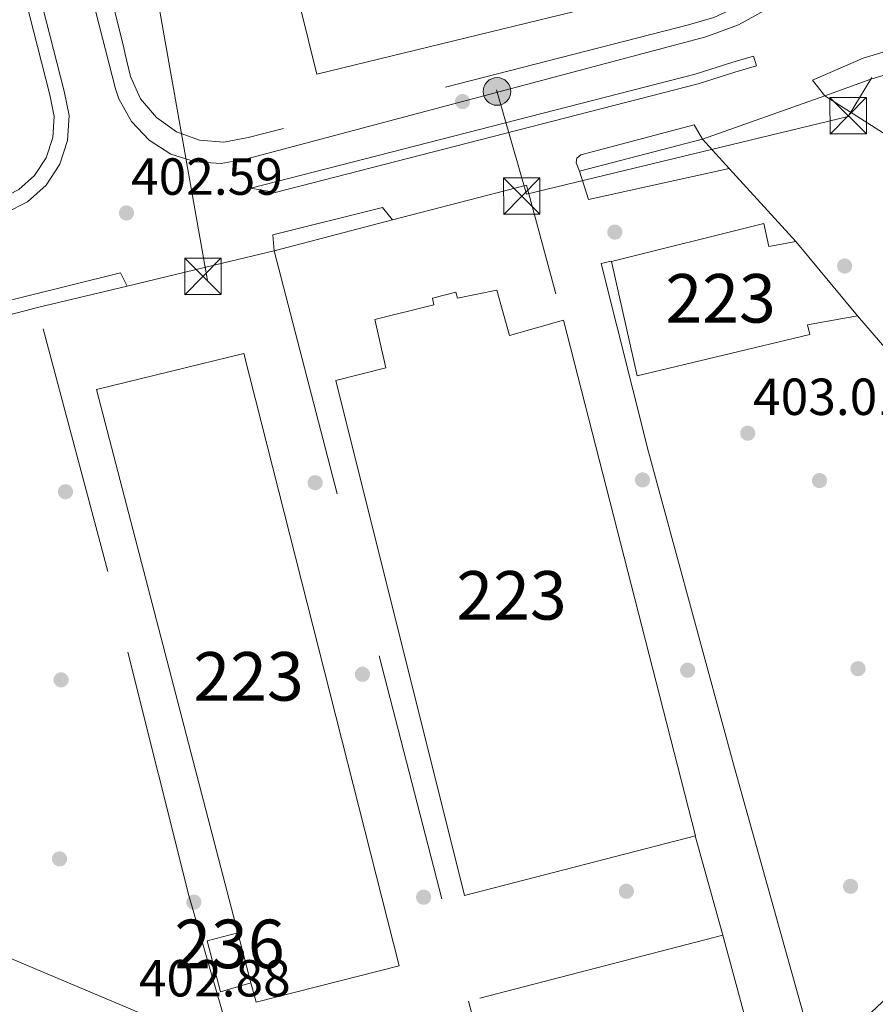
# Model space of a CAD drawing. Units: metres. Extents: x 607263 to 614156, y 4738520 to 4743265.
# Drawn here: x 607505 to 607681, y 4740222 to 4740425 of the extents above; entities that cross this region are included whole.
import ezdxf
from ezdxf.enums import TextEntityAlignment as Align

# ---------------------------------------------------------------- set-up
doc = ezdxf.new("R2010")
doc.units = ezdxf.units.M
doc.header["$MEASUREMENT"] = 0
doc.linetypes.add('DGN Style 2', pattern=[86.1161, 51.66966, -34.44644])
doc.linetypes.add('DGN Style 7', pattern=[172.2322, 77.50449, -34.44644, 25.83483, -34.44644])
for name, color, linetype, lineweight in [('Nivel 15', 7, 'Continuous', 0), ('Nivel 16', 7, 'Continuous', 0), ('Nivel 17', 7, 'Continuous', 0), ('Nivel 20', 7, 'Continuous', 0), ('Nivel 21', 7, 'Continuous', 0), ('Nivel 32', 7, 'Continuous', 0), ('Nivel 41', 7, 'Continuous', 0), ('Nivel 48', 7, 'Continuous', 0), ('Nivel 52', 7, 'Continuous', 0), ('Nivel 7', 7, 'Continuous', 0)]:
    doc.layers.add(name, color=color, linetype=linetype, lineweight=lineweight)
doc.styles.add('Style-arial', font='arial.shx', dxfattribs={"bigfont": 'arialbig.shx'})
doc.styles.add('Style-Arial Narrow', font='txt')

# ---------------------------------------------------------------- blocks, each defined once
blk = doc.blocks.new('5TME')
at = {"layer": 'Nivel 32', "color": 7, "linetype": 'Continuous', "lineweight": 0}
for p, q in [((-3.75, 3.75), (3.75, -3.75)), ((3.720000002533197, 3.780000001192093), (-3.719999998807907, -3.779999999329448))]:
    blk.add_line(p, q, dxfattribs=at)
at = {"layer": 'Nivel 32', "color": 7, "linetype": 'Continuous', "lineweight": 0, "flags": 128}
blk.add_lwpolyline([(-3.75, -3.75), (3.75, -3.75), (3.75, 3.75), (-3.75, 3.75), (-3.719999998807907, -3.779999999329448)], dxfattribs=at)
blk = doc.blocks.new('5PATER')
at = {"layer": 'Nivel 7', "linetype": 'Continuous', "lineweight": 0}
h = blk.add_hatch(color=51, dxfattribs=at)
edge = h.paths.add_edge_path()
edge.add_ellipse((0.003913294523954391, 0.002099394798278809), major_axis=(-1.095731442372465, -1.110710699892244), ratio=0.9994222409660318, start_angle=0, end_angle=360)
blk = doc.blocks.new('5PERFI_1')
at = {"layer": 'Nivel 17', "linetype": 'Continuous', "lineweight": 0}
h = blk.add_hatch(color=7, dxfattribs=at)
edge = h.paths.add_edge_path()
edge.add_arc((0.004371777176856995, -0.00343000702559948), 1.559999998626405, 315.0000000018422, 675.0000000018422)
blk = doc.blocks.new('5PERFI')
at = {"layer": 'Nivel 17', "color": 7, "linetype": 'Continuous', "lineweight": 0}
blk.add_blockref('5PERFI_1', (0, 0), dxfattribs=at)
blk = doc.blocks.new('5PELE')
at = {"layer": 'Nivel 32', "linetype": 'Continuous', "lineweight": 0}
h = blk.add_hatch(color=9, dxfattribs=at)
edge = h.paths.add_edge_path()
edge.add_arc((-0.0003973282873630524, -0.001487923786044121), 2.85, 0, 360)
at = {"layer": 'Nivel 32', "color": 252, "linetype": 'Continuous', "lineweight": 0}
blk.add_circle((-0.0003973282873630524, -0.001487923786044121, -0.001000000238434495), 2.85, dxfattribs=at)

msp = doc.modelspace()

# ---------------------------------------------------------------- linework, layer by layer
at = {"layer": 'Nivel 15', "color": 1, "linetype": 'Continuous', "lineweight": 13, "extrusion": (0.004976631238954211, -0.01910803561523837, 0.9998050390533338), "elevation": -87142.27200474966, "flags": 128}
msp.add_lwpolyline([(1782660.808201116, 4433214.768102922), (1782660.808201116, 4433225.403449647)], dxfattribs=at)
at = {"layer": 'Nivel 15', "color": 1, "linetype": 'Continuous', "lineweight": 13}
for points in [[(607558.629999999, 4740442.48, 408.78), (607557.0199999996, 4740448.98, 408.43), (607537.3399999999, 4740444.210000001, 408.8), (607532.6400000006, 4740464.470000001, 408.86), (607551.7699999996, 4740469.16, 410.72), (607548.8099999987, 4740480.640000001, 412.73), (607568.379999999, 4740485.640000001, 407.31), (607567.1999999993, 4740490.390000001, 407.31), (607585.129999999, 4740494.85, 411.61), (607583.6900000013, 4740499.720000001, 412.93), (607643.5300000012, 4740515.460000001, 410.7), (607652.4100000001, 4740480.48, 410.4), (607648.879999999, 4740479.83, 410.7), (607659.4699999988, 4740436.34, 410.09), (607565.7899999991, 4740413.52, 410.37), (607562.4299999997, 4740427.09, 409.62)], [(607631.7699999996, 4740351.380000001, 408.49), (607626.4400000013, 4740374.91, 407.81), (607657.8000000007, 4740382.74, 407.84), (607658.870000001, 4740378.029999999, 408.19), (607664.379999999, 4740379.060000001, 405.89), (607677.0700000003, 4740363.75, 405.9), (607666.8200000003, 4740361.92, 408.05), (607667.2899999991, 4740359.890000001, 408.05), (607631.7699999996, 4740351.380000001, 408.49)], [(607577.75, 4740363, 410.41), (607589.8999999985, 4740366.029999999, 410.43), (607589.629999999, 4740367.41, 410.43), (607594.379999999, 4740368.59, 410.43), (607594.75, 4740367.380000001, 410.43), (607602.870000001, 4740369.029999999, 410.43), (607605.4299999997, 4740359.68, 410.49), (607616.5700000003, 4740362.82, 410.48), (607643.7199999988, 4740256.74, 409.79), (607596.1700000018, 4740244.4, 409.84), (607569.7399999984, 4740350.449999999, 411.01), (607579.9899999984, 4740353.060000001, 410.86), (607577.75, 4740363, 410.41)], [(607549.5700000003, 4740236.720000001, 410.87), (607520.4200000018, 4740348.6, 413.23), (607550.7899999991, 4740356.02, 412.83), (607582.7699999996, 4740229.970000001, 410.38), (607553.2899999991, 4740222.439999999, 410.57), (607552.25, 4740226.43, 410.66)], [(607552.25, 4740226.43, 408.03), (607545.9400000013, 4740224.630000001, 408.01), (607543.2600000016, 4740235.119999999, 408.01), (607549.5700000003, 4740236.720000001, 408.01)]]:
    msp.add_polyline3d(points, dxfattribs=at)
at = {"layer": 'Nivel 16', "color": 1, "linetype": 'Continuous', "lineweight": 13, "extrusion": (-0.004945881052306761, 0.005421619157156594, 0.9999730717906014), "elevation": 23100.98234217043, "flags": 128}
msp.add_lwpolyline([(607645.2644604035, 4740338.494430054), (607639.7542310432, 4740344.534518825)], dxfattribs=at)
at = {"layer": 'Nivel 16', "color": 1, "linetype": 'Continuous', "lineweight": 13, "extrusion": (-0.004643758814662255, 0.005091513499494554, 0.9999762557152824), "elevation": 21719.7375181623, "flags": 128}
msp.add_lwpolyline([(607659.712686494, 4740329.917055761), (607646.0221839733, 4740344.92725032)], dxfattribs=at)
at = {"layer": 'Nivel 16', "color": 1, "linetype": 'Continuous', "lineweight": 13}
msp.add_polyline3d([(607670.379999999, 4740409.02, 406.08), (607747.9800000004, 4740359.699999999, 405.97), (607747.5399999991, 4740355.029999999, 405.97), (607751.370000001, 4740353.890000001, 405.84), (607748.8900000006, 4740343.220000001, 405.76), (607743.8599999994, 4740324.869999999, 405.73), (607733.1799999997, 4740298.720000001, 405.82), (607677.0700000003, 4740363.75, 405.9)], dxfattribs=at)
at = {"layer": 'Nivel 20', "color": 7, "linetype": 'DGN Style 2', "lineweight": 0, "extrusion": (0.02823890428637428, 0.009985150899830398, 0.999551329870664), "elevation": 64896.77318993334, "flags": 128}
msp.add_lwpolyline([(4266663.00393232, -2152208.458926529), (4266663.00393232, -2152235.168080389)], dxfattribs=at)
at = {"layer": 'Nivel 20', "color": 7, "linetype": 'DGN Style 2', "lineweight": 0, "extrusion": (0.005183727611064421, 0.001350761761839246, 0.9999856521024275), "elevation": 9957.122503573879, "flags": 128}
msp.add_lwpolyline([(607609.6307197288, 4740384.394853201), (607634.9211056605, 4740390.984859213)], dxfattribs=at)
at = {"layer": 'Nivel 20', "color": 7, "linetype": 'DGN Style 2', "lineweight": 0, "extrusion": (0.01404608527687512, -0.03303027607082538, 0.999355646579875), "elevation": -147637.835484121, "flags": 128}
msp.add_lwpolyline([(2414201.748237003, 4121919.922440721), (2414229.942385521, 4121915.743327249), (2414225.993703477, 4121887.325355645)], dxfattribs=at)
at = {"layer": 'Nivel 20', "color": 7, "linetype": 'DGN Style 2', "lineweight": 0, "extrusion": (0.004994207107993832, 0.00130337124361267, 0.9999866794706638), "elevation": 9617.321470472107, "flags": 128}
msp.add_lwpolyline([(607547.432456404, 4740368.611475099), (607571.8028017282, 4740374.971480502)], dxfattribs=at)
at = {"layer": 'Nivel 20', "color": 7, "linetype": 'DGN Style 2', "lineweight": 0, "extrusion": (-0.03004764860315655, -0.00720796194815605, 0.9995224780353743), "elevation": -52019.72124529867, "flags": 128}
msp.add_lwpolyline([(-4467880.624714008, 1695759.829694863), (-4467880.624714006, 1695770.509273507)], dxfattribs=at)
at = {"layer": 'Nivel 20', "color": 7, "linetype": 'DGN Style 2', "lineweight": 0, "extrusion": (-0.02990381065672614, -0.007179317676501804, 0.999526997887454), "elevation": -51796.54657696199, "flags": 128}
msp.add_lwpolyline([(-4467566.180964276, 1696574.417462498), (-4467566.180964276, 1696594.902906105)], dxfattribs=at)
at = {"layer": 'Nivel 20', "color": 7, "linetype": 'DGN Style 2', "lineweight": 0, "extrusion": (-0.02974487587518589, -0.007133605608698948, 0.9995320675346987), "elevation": -51483.29529300465, "flags": 128}
msp.add_lwpolyline([(-4467973.697261591, 1695491.501008421), (-4467973.697261592, 1695510.462487791)], dxfattribs=at)
at = {"layer": 'Nivel 20', "color": 7, "linetype": 'DGN Style 2', "lineweight": 0, "extrusion": (-0.002793116295239647, 0.009980995992080138, 0.9999462876676763), "elevation": 46018.68214579257, "flags": 128}
msp.add_lwpolyline([(607642.4164046012, 4740033.505333226), (607648.1369968057, 4740013.06431503)], dxfattribs=at)
at = {"layer": 'Nivel 20', "color": 7, "linetype": 'DGN Style 2', "lineweight": 0, "extrusion": (0.004292802111006155, 0.001115620330929803, 0.999990163572279), "elevation": 8300.478526866022, "flags": 128}
msp.add_lwpolyline([(607642.0482067056, 4740229.959684096), (607589.6776589788, 4740216.349675627)], dxfattribs=at)
at = {"layer": 'Nivel 20', "color": 7, "linetype": 'DGN Style 2', "lineweight": 0}
for points in [[(607665.8200000003, 4740531.15, 404.48), (607676.1700000018, 4740491.49, 404.41), (607678.3500000015, 4740483.449999999, 404.44), (607679.7100000009, 4740476.1, 404.45), (607680.1900000013, 4740467.75, 404.44), (607678.8900000006, 4740459.75, 404.42), (607676.3000000007, 4740452.08, 404.39), (607672.4899999984, 4740444.93, 404.35), (607667.5500000007, 4740438.51, 404.3), (607661.6400000006, 4740432.98, 404.23), (607654.8900000006, 4740428.49, 404.16), (607647.5, 4740425.17, 404.08), (607642.3299999982, 4740423.65, 404.03), (607551.6600000001, 4740400.42, 403.5), (607546.6900000013, 4740399.51, 403.5), (607541.6600000001, 4740399.93, 403.5), (607536.9200000018, 4740401.65, 403.5), (607532.7800000012, 4740404.550000001, 403.5), (607529.5399999991, 4740408.42, 403.5), (607527.4299999997, 4740413, 403.5), (607526.3399999999, 4740417.58, 403.5), (607526.0599999987, 4740418.939999999, 403.5), (607508.4200000018, 4740490.91, 404.16)], [(607499.7100000009, 4740448.810000001, 403.82), (607500.6499999985, 4740449.09, 403.5), (607510.8500000015, 4740409.24, 403.29), (607511.7399999984, 4740404.75, 403.31), (607511.4699999988, 4740400.42, 403.32), (607510.1000000015, 4740396.300000001, 403.31), (607507.7199999988, 4740392.66, 403.29), (607504.4899999984, 4740389.76, 403.26), (607500.5399999991, 4740387.74, 403.22), (607498.1600000001, 4740387.07, 403.2), (607490.6400000006, 4740385.029999999, 403.15)], [(607557.0300000012, 4740377.119999999, 404.59), (607597.0100000016, 4740222.66, 403.9), (607598.6799999997, 4740216.390000001, 404.25), (607591.3299999982, 4740207.41, 404.08), (607550.6499999985, 4740205.75, 404), (607539.4600000009, 4740244.42, 403.58), (607522.7800000012, 4740311.140000001, 403.49), (607508.3099999987, 4740365.43, 403.05)]]:
    msp.add_polyline3d(points, dxfattribs=at)
at = {"layer": 'Nivel 21', "color": 7, "linetype": 'Continuous', "lineweight": 13, "elevation": 403.39, "flags": 128}
msp.add_lwpolyline([(607619.8900000006, 4740393.52), (607619.2100000009, 4740395.23), (607619.3399999999, 4740396.18), (607620.1099999994, 4740396.85), (607643.5, 4740403.040000001), (607645.1799999997, 4740400.109999999)], dxfattribs=at)
at = {"layer": 'Nivel 21', "color": 7, "linetype": 'Continuous', "lineweight": 13, "extrusion": (0.03389671230046354, -0.1576639739473035, 0.9869108795703713), "elevation": -726394.0051148107, "flags": 128}
msp.add_lwpolyline([(1590461.99867006, 4447848.67578733), (1590432.309705451, 4447848.551769087), (1590431.771123651, 4447854.690672057)], dxfattribs=at)
at = {"layer": 'Nivel 21', "color": 7, "linetype": 'Continuous', "lineweight": 13, "extrusion": (-0.0007298211887498054, -0.0001910397548923977, 0.9999997154323819), "elevation": -945.9508015136216, "flags": 128}
msp.add_lwpolyline([(607469.9723295644, 4740355.265788242), (607508.4423412159, 4740365.335788425)], dxfattribs=at)
at = {"layer": 'Nivel 21', "color": 7, "linetype": 'Continuous', "lineweight": 13, "extrusion": (0.003632168616424148, -0.01346732649336486, 0.9999027145018975), "elevation": -61227.6037662186, "flags": 128}
msp.add_lwpolyline([(607643.9047130644, 4739841.547244107), (607650.0658711456, 4739818.705172593)], dxfattribs=at)
at = {"layer": 'Nivel 21', "color": 7, "linetype": 'Continuous', "lineweight": 13}
for points in [[(607659.9200000018, 4740427.699999999, 403.08), (607652.6000000015, 4740423.66, 402.95), (607645.8999999985, 4740421.17, 402.83), (607551.370000001, 4740396.050000001, 402.54), (607546.1400000006, 4740395.07, 402.56), (607540.8399999999, 4740395.41, 402.57), (607535.7800000012, 4740397.050000001, 402.58), (607531.2899999991, 4740399.890000001, 402.59), (607527.6499999985, 4740403.77, 402.6), (607525.0700000003, 4740408.42, 402.6), (607524.379999999, 4740410.449999999, 402.61), (607504.7600000016, 4740487.060000001, 403.42)], [(607490.6400000006, 4740385.029999999, 402.94), (607491.1799999997, 4740384.040000001, 402.94), (607492.1400000006, 4740383.189999999, 402.94), (607493.2300000004, 4740382.550000001, 403.16), (607498.9899999984, 4740384.119999999, 403.2), (607501.6700000018, 4740384.869999999, 403.22), (607506.2399999984, 4740387.210000001, 403.26), (607510.0700000003, 4740390.65, 403.29), (607512.879999999, 4740394.949999999, 403.31), (607514.5100000016, 4740399.83, 403.32), (607514.8299999982, 4740404.960000001, 403.31), (607513.8200000003, 4740410, 403.29), (607501.1700000018, 4740459.42, 403.55), (607492.2800000012, 4740457.25, 403.55)], [(607670.3500000015, 4740409.01, 403.31), (607667.8000000007, 4740412.24, 403.31), (607678.2699999996, 4740416.779999999, 403.41), (607689.1999999993, 4740420.07, 403.53), (607700.4299999997, 4740422.060000001, 403.66), (607711.8200000003, 4740422.73, 403.81), (607723.2100000009, 4740422.07, 403.97), (607729.5199999996, 4740421.119999999, 404.06), (607784.6499999985, 4740415.939999999, 405.09), (607826.3299999982, 4740411.859999999, 405.69), (607873.3500000015, 4740407.779999999, 406.83), (607910.8599999994, 4740404.34, 407.1), (607923.2300000004, 4740402.73, 407.22), (607935.5899999999, 4740401.119999999, 407.34), (607942.9100000001, 4740399.91, 407.44), (607953.7399999984, 4740397.32, 407.67), (607964.4600000009, 4740394.189999999, 407.98), (607976.0399999991, 4740390.449999999, 408.46), (607987.4499999993, 4740386.300000001, 409.15), (608000.3000000007, 4740381.310000001, 410.1), (608012.9499999993, 4740375.869999999, 411.04), (608021.8599999994, 4740371.689999999, 411.66), (608030.7600000016, 4740367.5, 412.29), (608028.8200000003, 4740363.369999999, 412.29)], [(607655.6999999993, 4740417.18, 403.17), (607656.2699999996, 4740415.210000001, 403.17), (607651.8299999982, 4740413.93, 403.09), (607644.2800000012, 4740411.49, 403.09), (607557.2300000004, 4740389.140000001, 402.86), (607552.25, 4740389.99, 402.85), (607643.7100000009, 4740413.470000001, 403.09), (607651.2300000004, 4740415.91, 403.09), (607655.7100000009, 4740417.189999999, 403.17)], [(607670.3500000015, 4740409.01, 403.31), (607679.8399999999, 4740412.48, 403.41), (607690.2600000016, 4740415.619999999, 403.53), (607700.9600000009, 4740417.52, 403.66), (607711.8200000003, 4740418.15, 403.81), (607722.7399999984, 4740417.52, 403.97), (607728.8399999999, 4740416.6, 404.06), (607729.0899999999, 4740416.57, 404.06), (607784.2100000009, 4740411.390000001, 405.09), (607786.7899999991, 4740411.15, 405.12), (607793.0700000003, 4740410.560000001, 405.19)], [(607557.0300000012, 4740377.119999999, 403.36), (607556.7399999984, 4740380.43, 403.35), (607579.3200000003, 4740386.060000001, 403.4), (607581.3999999985, 4740383.48, 403.39)], [(607667.1700000018, 4740215.76, 402.86), (607651.7699999996, 4740270.720000001, 402.96), (607634.0399999991, 4740335.75, 403.18), (607624.3500000015, 4740374.529999999, 403.17), (607626.4100000001, 4740375.029999999, 403.15)], [(607428.0199999996, 4740359.290000001, 403.21), (607428.8900000006, 4740361.109999999, 403.21), (607429.8299999982, 4740361.91, 403.21), (607430.8399999999, 4740361.939999999, 403.18), (607431.0599999987, 4740361.859999999, 403.18), (607441.6799999997, 4740359.390000001, 403.18), (607452.5300000012, 4740358.23, 403.18), (607463.4299999997, 4740358.4, 403.17), (607474.2300000004, 4740359.9, 403.17), (607474.75, 4740360.01, 403.17), (607525.370000001, 4740372.619999999, 403.28), (607526.7399999984, 4740369.85, 403.15)]]:
    msp.add_polyline3d(points, dxfattribs=at)
at = {"layer": 'Nivel 32', "color": 6, "linetype": 'DGN Style 7', "lineweight": 0, "extrusion": (0.007664014077799472, -0.01615168468676449, 0.9998401802138153), "elevation": -71504.90616292064, "flags": 128}
msp.add_lwpolyline([(2581102.685677998, 4021600.520767778), (2581169.381241854, 4021586.536907014), (2581226.676053137, 4021624.573008295)], dxfattribs=at)
at = {"layer": 'Nivel 32', "color": 6, "linetype": 'DGN Style 7', "lineweight": 0, "extrusion": (-0.01216742526938774, 0.0425661717893239, 0.9990195567562808), "elevation": 194790.4717119134, "flags": 128}
msp.add_lwpolyline([(-1887055.474475428, -4386541.834749497), (-1887055.474475428, -4386519.472502293)], dxfattribs=at)
at = {"layer": 'Nivel 32', "color": 6, "linetype": 'DGN Style 7', "lineweight": 0, "extrusion": (-0.02042453359384148, 0.005765765382352104, 0.9997747718246494), "elevation": 15322.45435867989, "flags": 128}
msp.add_lwpolyline([(-4727013.161832273, -702831.863989044), (-4727069.898635637, -702797.466958005), (-4727176.308577165, -702787.5719216801)], dxfattribs=at)
at = {"layer": 'Nivel 32', "color": 6, "linetype": 'DGN Style 7', "lineweight": 0}
for points in [[(607480.120000001, 4740613.060000001, 403.67), (607490.5500000007, 4740585.449999999, 403.66), (607505.8900000006, 4740524.720000001, 403.64), (607532.879999999, 4740429.93, 403.04), (607543.3000000007, 4740371, 403.22)], [(607669.6000000015, 4740210.790000001, 402.97), (607563.2800000012, 4740205.99, 402.47), (607425.379999999, 4740264.060000001, 402.4), (607311.9499999993, 4740346.91, 402.25)]]:
    msp.add_polyline3d(points, dxfattribs=at)
at = {"layer": 'Nivel 52', "color": 1, "linetype": 'Continuous', "lineweight": 13}
for points in [[(607562.4299999997, 4740427.09, 409.62), (607565.7899999991, 4740413.52, 410.37), (607659.4699999988, 4740436.34, 410.09), (607648.879999999, 4740479.83, 410.7), (607652.4100000001, 4740480.48, 410.4), (607643.5300000012, 4740515.460000001, 410.7), (607583.6900000013, 4740499.720000001, 412.93), (607585.129999999, 4740494.85, 411.61), (607567.1999999993, 4740490.390000001, 407.31), (607568.379999999, 4740485.640000001, 407.31), (607548.8099999987, 4740480.640000001, 412.73), (607551.7699999996, 4740469.16, 410.72), (607532.6400000006, 4740464.470000001, 408.86), (607537.3399999999, 4740444.210000001, 408.8), (607557.0199999996, 4740448.98, 408.43), (607558.629999999, 4740442.48, 408.78)], [(607631.7699999996, 4740351.380000001, 408.49), (607667.2899999991, 4740359.890000001, 408.05), (607666.8200000003, 4740361.92, 408.05), (607677.0700000003, 4740363.75, 405.9), (607664.379999999, 4740379.060000001, 405.89), (607658.870000001, 4740378.029999999, 408.19), (607657.8000000007, 4740382.74, 407.84), (607626.4400000013, 4740374.91, 407.81)], [(607577.75, 4740363, 410.41), (607579.9899999984, 4740353.060000001, 410.86), (607569.7399999984, 4740350.449999999, 411.01), (607596.1700000018, 4740244.4, 409.84), (607643.7199999988, 4740256.74, 409.79), (607616.5700000003, 4740362.82, 410.48), (607605.4299999997, 4740359.68, 410.49), (607602.870000001, 4740369.029999999, 410.43), (607594.75, 4740367.380000001, 410.43), (607594.379999999, 4740368.59, 410.43), (607589.629999999, 4740367.41, 410.43), (607589.8999999985, 4740366.029999999, 410.43)], [(607552.25, 4740226.43, 410.66), (607553.2899999991, 4740222.439999999, 410.57), (607582.7699999996, 4740229.970000001, 410.38), (607550.7899999991, 4740356.02, 412.83), (607520.4200000018, 4740348.6, 413.23), (607549.5700000003, 4740236.720000001, 410.87)]]:
    msp.add_polyline3d(points, close=True, dxfattribs=at)
at = {"layer": 'Nivel 52', "color": 1, "linetype": 'Continuous', "lineweight": 0}
msp.add_polyline3d([(607552.25, 4740226.43, 410.66), (607549.5700000003, 4740236.720000001, 410.87), (607549.5700000003, 4740236.720000001, 408.01), (607543.2600000016, 4740235.119999999, 408.01), (607545.9400000013, 4740224.630000001, 408.01)], close=True, dxfattribs=at)

# ---------------------------------------------------------------- block references
at = {"layer": 'Nivel 17', "color": 7, "linetype": 'Continuous', "lineweight": 0}
for p in [(607595.7899999991, 4740407.85, 402.68), (607627.1400000006, 4740380.98, 403.42), (607674.4400000013, 4740374, 403.87), (607632.8399999999, 4740329.970000001, 403.16), (607669.2600000016, 4740329.84, 403.61), (607565.4499999993, 4740329.4, 402.65), (607514.0599999987, 4740327.540000001, 402.46), (607575.1799999997, 4740289.970000001, 402.71), (607642.120000001, 4740290.800000001, 402.78), (607677.1900000013, 4740291.119999999, 403.48), (607513.1600000001, 4740288.82, 402.91), (607512.8399999999, 4740251.960000001, 402.71), (607629.5100000016, 4740245.300000001, 403.48), (607675.6499999985, 4740246.32, 403.42), (607540.4899999984, 4740243.060000001, 402.91), (607587.7800000012, 4740244.08, 403.1)]:
    msp.add_blockref('5PERFI', p, dxfattribs=at)
at = {"layer": 'Nivel 32', "color": 252, "linetype": 'Continuous', "lineweight": 0}
msp.add_blockref('5PELE', (607602.8999999985, 4740409.93, 402.7), dxfattribs=at)
at = {"layer": 'Nivel 32', "color": 7, "linetype": 'Continuous', "lineweight": 0}
for p in [(607675.1600000001, 4740404.93, 403.44), (607607.9800000004, 4740388.390000001, 403.65), (607542.379999999, 4740371.880000001, 403.23)]:
    msp.add_blockref('5TME', p, dxfattribs=at)
at = {"layer": 'Nivel 7', "color": 51, "linetype": 'Continuous', "lineweight": 0}
for p in [(607526.6099999994, 4740384.91, 402.6), (607654.4899999984, 4740339.58, 403.02)]:
    msp.add_blockref('5PATER', p, dxfattribs=at)

# ---------------------------------------------------------------- texts
at = {"layer": 'Nivel 41', "color": 7, "linetype": 'Continuous', "lineweight": 0, "style": 'Style-arial'}
for s, p in [('402.59', (607527.5700000003, 4740388.66, 402.6)), ('403.01', (607655.6000000015, 4740343.33, 403.02)), ('402.88', (607529.1799999997, 4740223.65, 402.89))]:
    msp.add_text(s, height=7.5, dxfattribs=at).set_placement(p)
at = {"layer": 'Nivel 48', "color": 1, "linetype": 'Continuous', "lineweight": 0, "style": 'Style-Arial Narrow'}
for s, p in [('223', (607648.9146221057, 4740367.349979999, 403.37)), ('223', (607605.8746221028, 4740306.20998, 402.9)), ('223', (607551.7446221039, 4740289.529979998, 402.79)), ('236', (607547.8246221058, 4740234.45998, 402.81))]:
    msp.add_text(s, height=9.99996, dxfattribs=at).set_placement(p, align=Align.MIDDLE_CENTER)

doc.saveas('drawing.dxf')
